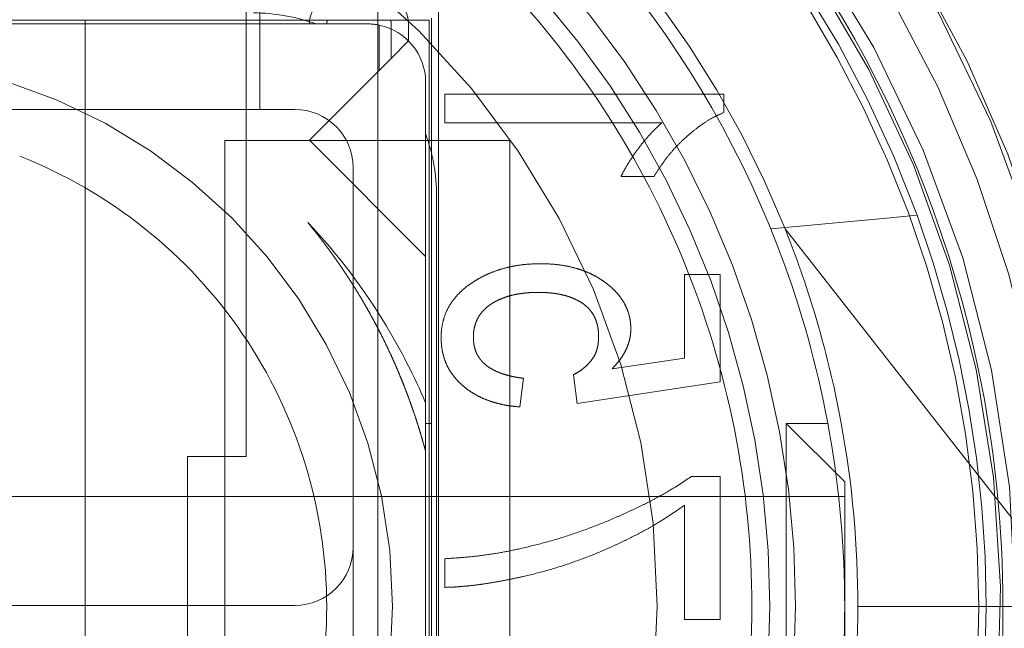
# Model space of a CAD drawing. Units: inches. Extents: x 12 to 330, y 6 to 199.
# Drawn here: x 106 to 106, y 159 to 160 of the extents above; entities that cross this region are included whole.
import ezdxf

# ---------------------------------------------------------------- set-up
doc = ezdxf.new("R2010")
doc.units = ezdxf.units.IN
doc.header["$LTSCALE"] = 20
doc.header["$MEASUREMENT"] = 0
doc.linetypes.add('DASHED', pattern=[0.2067, 0.1654, -0.0413])
doc.layers.add('Hidden (ANSI)', color=7, linetype='DASHED', lineweight=5)

msp = doc.modelspace()

# ---------------------------------------------------------------- linework, layer by layer
at = {"layer": 'Hidden (ANSI)'}
for p, q in [((105.9083013025396, 159.1214598943161), (105.9083013025396, 159.6642389370381)), ((105.8766005151381, 159.526384848748), (105.8766005151381, 159.656759848748)), ((105.8728682316735, 159.4332037463858), (105.8728682316735, 159.617096922517)), ((105.9226713812798, 159.2347785495354), (105.9226713812798, 159.5509202818188)), ((105.9246005151381, 159.5528494156771), (105.9246005151381, 159.2328494156771)), ((105.607104452146, 159.5503454786692), (105.9220965781302, 159.5503454786692)), ((105.7229257653732, 159.5493454786692), (105.8945458113807, 159.5493454786663)), ((105.8296005151381, 159.5503454786692), (105.8296005151381, 159.2353533526849)), ((105.8945458113807, 159.5493454786692), (105.8977493543247, 159.5493454786692)), ((105.8977493543247, 159.5493454786692), (105.9054715781302, 159.5493454786692)), ((105.9086461058382, 159.5368950063772), (105.9086461058382, 159.5490195962526)), ((105.9118496487822, 159.5493454786692), (105.9118496487822, 159.5400985493212)), ((105.9165201215863, 159.5493454786692), (105.9165201215863, 159.5447690221253)), ((105.9220965781302, 159.5503454786692), (105.9220965781302, 159.2353533526849)), ((105.9165201215863, 159.5447690221253), (105.9118496487822, 159.5400985493212)), ((105.9118496487822, 159.5400985493212), (105.8898753385766, 159.5181242391157)), ((105.9210965781302, 159.5337204786692), (105.9210965781302, 159.4869029995621)), ((105.9262326245755, 159.5228196666067), (105.9262326245755, 159.5305119742991)), ((106.0012326245755, 159.5305119742991), (105.9262326245755, 159.5305119742991)), ((106.0012326245755, 159.5255540416068), (106.0012326245755, 159.5305119742991)), ((105.6480805151381, 159.526384848748), (105.884161944193, 159.526384848748)), ((105.8859755151381, 159.526384848748), (105.8841564468704, 159.526384848748)), ((105.9846761341909, 159.5228196666067), (105.9262326245755, 159.5228196666067)), ((105.8671821217916, 159.5179981468487), (105.9437343734058, 159.5179981468487)), ((105.8671821217916, 159.5179981468487), (105.8671821217916, 159.1659444647746)), ((105.8898753385766, 159.5181242391157), (105.9210965781302, 159.4869029995621)), ((105.9437343734058, 159.5179981468487), (105.9437343734058, 159.2198757078779)), ((105.9016005151381, 159.125009848748), (105.9016005151381, 159.510759848748)), ((105.9736184418832, 159.5083965896837), (105.9824826245755, 159.5083965896837)), ((105.9240493340357, 159.2826131952046), (105.9240493340357, 159.5030856361495)), ((106.0450289829011, 159.4971952518396), (106.053147131604, 159.4979352792861)), ((106.0138099770917, 159.4943494156771), (106.0450289829011, 159.4971952518396)), ((106.0176593721898, 159.4943017802648), (106.0786740690779, 159.4164714629212)), ((105.9210965781302, 159.4869029995621), (105.9210965781302, 159.4476167091579)), ((105.9906557014986, 159.4820504358375), (105.9906557014986, 159.4595894983375)), ((106.000271086114, 159.4820504358375), (105.9906557014986, 159.4820504358375)), ((106.000271086114, 159.4532042819914), (106.000271086114, 159.4820504358375)), ((105.9906557014986, 159.4595894983375), (105.9712296197678, 159.4567499550683)), ((105.9464249322678, 159.4464735127606), (105.9473864707293, 159.4541658204529)), ((105.9608480091909, 159.4551273589144), (105.9618095476524, 159.4474350512221)), ((105.9618095476524, 159.4474350512221), (106.000271086114, 159.4532042819914)), ((105.9210965781302, 159.4345241654419), (105.9210965781302, 159.4476167091579)), ((105.9226713812798, 159.4420620141023), (105.9210965781302, 159.4420620141023)), ((106.0179390980997, 159.343683656741), (106.0179390980997, 159.4420620141023)), ((106.0291486697025, 159.4420620141023), (106.0179390980997, 159.4420620141023)), ((106.0336871306124, 159.4263139847748), (106.0179390996641, 159.4420620156666)), ((105.9210965781302, 159.4345241654419), (105.9210965781302, 159.3511746659122)), ((105.8571202001775, 159.4332037463858), (105.8728682316735, 159.4332037463858)), ((105.8571202001775, 159.1616591246874), (105.8571202001775, 159.4332037463858)), ((106.000271086114, 159.4278196666067), (105.9924886341909, 159.4278196666067)), ((106.000271086114, 159.3893581281452), (106.000271086114, 159.4278196666067)), ((106.0336871306124, 159.4263139847748), (106.0336871306124, 159.3594166974341)), ((106.0336871293113, 159.4223769747322), (105.5415611450594, 159.4223769747322)), ((105.9906557014986, 159.4201273589144), (105.9906557014986, 159.3893581281452)), ((105.9262326245755, 159.4057042819914), (105.9262326245755, 159.3980119742991)), ((105.6432255151381, 159.3931801243385), (105.8859755151381, 159.3931801243385)), ((106.0372383104137, 159.3928494156771), (106.0795611450594, 159.3928494156771)), ((105.9906557014986, 159.3893581281452), (106.000271086114, 159.3893581281452))]:
    msp.add_line(p, q, dxfattribs=at)
for centre, radius in [((105.7646005151381, 159.3928494156771), 0.5625), ((105.7646005151381, 159.3928494156771), 0.546875), ((105.7646005151381, 159.3928494156771), 0.4837036903124268), ((105.7646005151381, 159.3928494156771), 0.4375), ((105.7646005151381, 159.3928494156771), 0.4104330708661418), ((105.7646005151382, 159.3928494156771), 0.40625), ((105.7646005151381, 159.3928494156771), 0.3944999999999999), ((105.7646005151381, 159.3928494156771), 0.3694881889763779), ((105.7646005151381, 159.3928494156771), 0.3346456692913386), ((105.7646005151381, 159.3928494156771), 0.31496062992126), ((105.7646005151382, 159.3928494156771), 0.21875), ((105.7646005151381, 159.3928494156771), 0.1476377963487437)]:
    msp.add_circle(centre, radius, dxfattribs=at)
for centre, radius, start, end in [((105.7646005151381, 159.3928494156771), 0.4746796159464022, 0, 180), ((105.7646005151381, 159.3928494156771), 0.40255905511811, 203.2118519457651, 66.78814805422941), ((105.7646005151381, 159.3928494156771), 0.3996062992126002, 112.7638997794182, 67.23610022058179), ((105.7646005151381, 159.3928494156771), 0.3356299212598429, 201.7279876724408, 68.27201232756443), ((105.7646005151381, 159.3928494156771), 0.3110236220472439, 282.7982661029869, 257.201733897013), ((105.7646005151381, 159.3928494156771), 0.3255905511811017, 116.1903223001951, 63.80967769980263), ((105.7646005151381, 159.3928494156771), 0.3070866141732279, 20.01113043060116, 69.98886956940127), ((105.7646005151381, 159.3928494156771), 0.272637795275592, 21.84605778922985, 68.15394221047868), ((105.7646005151381, 159.3928494156771), 0.3051181102362207, 313.6908952792834, 46.30910472071469), ((105.7646005151381, 159.3928494156771), 0.2559055118110241, 304.1622595166245, 55.83774048337542), ((105.7646005151381, 159.3928494156771), 0.2490157480314958, 305.2450825310733, 54.75491746892669), ((105.8977493543247, 159.5493454786692), 0.007874015748031, 90, 180), ((105.9086461058382, 159.5493454786692), 0.0078740157480312, 0, 90), ((105.8748367356105, 159.5030856361495), 0.0492125984252098, 70.05155641121347, 90), ((105.8977493543247, 159.5493454786692), 0.0032035429439649, 161.8108877759668, 180), ((105.9054715781302, 159.5337204786692), 0.0156250000000484, 78.27761974161463, 90), ((105.9054715781302, 159.5337204786692), 0.0156250000000006, 0, 78.27761974154356), ((105.9086461058382, 159.5493454786692), 0.0032035429439643, 0, 18.18911222403317), ((105.8859755151381, 159.510759848748), 0.0156250000000005, 0, 90), ((105.8748367356105, 159.5030856361495), 0.0492125984252002, 0, 19.94844358879761), ((105.7646005151381, 159.3928494156771), 0.3070866141732291, 159.9888695693988, 290.0111304305987), ((105.7646005151381, 159.3928494156771), 0.3070866141732287, 339.988869569398, 20.01113043059712), ((105.8859755151381, 159.4088051243385), 0.0156250000000005, 270, 0)]:
    msp.add_arc(centre, radius, start, end, dxfattribs=at)
for points, knots in [([(105.4529867513026, 159.3928494156771), (105.4529867513026, 159.4264078318755), (105.458552485538, 159.4603947895299), (105.4800184326742, 159.524216614191), (105.4962706890283, 159.554848178385), (105.5372012217602, 159.6085581417138), (105.5623979556188, 159.6323408819487), (105.6183817762964, 159.6700930164112), (105.6498969979162, 159.6845432177481), (105.715047367203, 159.7023458979576), (105.7495277954998, 159.7059256512772), (105.8169259207438, 159.7018846111732), (105.8507167301978, 159.6942228200414), (105.9132679500352, 159.6687880076227), (105.9428331491795, 159.6506776518582), (105.9939295879418, 159.6065117903749), (106.0161214049361, 159.5798818814907), (106.050335935507, 159.5216747423728), (106.062811005904, 159.4893497711519), (106.0740154566916, 159.4354870751058), (106.0762142789736, 159.414112942103), (106.0762142789736, 159.3928494156771)], [0, 0, 0, 0, 0.2557151314319801, 0.2557151314319801, 0.5130932638201396, 0.5130932638201396, 0.7702806290229055, 0.7702806290229055, 1.027621700839558, 1.027621700839558, 1.284927217818176, 1.284927217818176, 1.542117718345886, 1.542117718345886, 1.79946541352751, 1.79946541352751, 2.056762238732151, 2.056762238732151, 2.313953974243112, 2.313953974243112, 2.475982045608618, 2.475982045608618, 2.475982045608618, 2.475982045608618]), ([(105.4955139009649, 159.3928494156771), (105.4955139009649, 159.4084350436861), (105.49686799194, 159.4239912498346), (105.5022537946918, 159.4546937050338), (105.5062753383049, 159.4697819891158), (105.5222096246426, 159.5138021110294), (105.5378704976443, 159.5410937996616), (105.5634506221958, 159.5717980362786), (105.5693644991082, 159.5782322257998), (105.5817970154101, 159.5905025676184), (105.5883082850538, 159.5963314483368), (105.6018746101435, 159.607335237998), (105.6089216243383, 159.612503623665), (105.6234932825351, 159.6221366522722), (105.6310092895184, 159.6265955865864), (105.6464482779936, 159.6347666264414), (105.6543621076581, 159.638473888221), (105.670522215998, 159.6451055584464), (105.6787589167129, 159.648026036733), (105.6954870992889, 159.6530555332349), (105.7039686647352, 159.6551615704972), (105.7211065024185, 159.6585412649495), (105.7297526175754, 159.6598129187412), (105.7471378054707, 159.6615108038206), (105.7558665721676, 159.6619360298503), (105.7733344581086, 159.6619360298503), (105.7820632248055, 159.6615108038206), (105.7994484127008, 159.6598129187412), (105.8080945278577, 159.6585412649495), (105.825232365541, 159.6551615704972), (105.8337139309873, 159.6530555332349), (105.8504421135633, 159.648026036733), (105.8586788142782, 159.6451055584464), (105.8748389226181, 159.638473888221), (105.8827527522826, 159.6347666264414), (105.8981917407578, 159.6265955865864), (105.9057077477411, 159.6221366522722), (105.9202794059379, 159.612503623665), (105.9273264201326, 159.607335237998), (105.9408927452224, 159.5963314483368), (105.9474040148661, 159.5905025676184), (105.959836531168, 159.5782322257998), (105.9657504080804, 159.5717980362786), (105.9913305326319, 159.5410937996616), (106.0069914056336, 159.5138021110294), (106.0229256919713, 159.4697819891158), (106.0269472355845, 159.4546937050338), (106.0323330383362, 159.4239912498346), (106.0336871293113, 159.4084350436861), (106.0336871293113, 159.3928494156771)], [0, 0, 0, 0, 0.1187624854287117, 0.1187624854287117, 0.2375249811956515, 0.2375249811956515, 0.475495042299728, 0.475495042299728, 0.5420479246745744, 0.5420479246745744, 0.6086006940449453, 0.6086006940449453, 0.6751535199283129, 0.6751535199283129, 0.7417062720205623, 0.7417062720205623, 0.80825903671873, 0.80825903671873, 0.8748117742556367, 0.8748117742556367, 0.9413644730354759, 0.9413644730354759, 1.007917199121171, 1.007917199121171, 1.074469827223075, 1.074469827223075, 1.141022455324969, 1.141022455324969, 1.207575181410589, 1.207575181410589, 1.274127880190359, 1.274127880190359, 1.340680617727309, 1.340680617727309, 1.407233382425555, 1.407233382425555, 1.473786134517844, 1.473786134517844, 1.540338960401213, 1.540338960401213, 1.606891729771519, 1.606891729771519, 1.673444612146288, 1.673444612146288, 1.911414673250189, 1.911414673250189, 2.030177169017069, 2.030177169017069, 2.148939654445696, 2.148939654445696, 2.148939654445696, 2.148939654445696]), ([(105.5204515121381, 159.3928494156771), (105.5204515121381, 159.4088289305564), (105.5220253180672, 159.4248080503107), (105.5282602154741, 159.4561529962739), (105.5329211527819, 159.4715180474172), (105.5451513439849, 159.5010443408901), (105.5527202954646, 159.5152048531238), (105.5704757810747, 159.5417778152068), (105.5806618761657, 159.5541896079871), (105.6032603228281, 159.5767880546495), (105.6156721156084, 159.5869741497405), (105.6422450776914, 159.6047296353505), (105.6564055899251, 159.6122985868303), (105.685931883398, 159.6245287780333), (105.7012969345413, 159.6291897153411), (105.7326418805045, 159.635424612748), (105.7486210002588, 159.6369984186771), (105.7805800300174, 159.6369984186771), (105.7965591497717, 159.635424612748), (105.8279040957349, 159.6291897153411), (105.8432691468782, 159.6245287780333), (105.8727954403511, 159.6122985868303), (105.8869559525848, 159.6047296353505), (105.9135289146678, 159.5869741497405), (105.9259407074481, 159.5767880546495), (105.9485391541105, 159.5541896079871), (105.9587252492015, 159.5417778152068), (105.9764807348116, 159.5152048531238), (105.9840496862913, 159.5010443408901), (105.9962798774943, 159.4715180474172), (106.0009408148021, 159.4561529962739), (106.007175712209, 159.4248080503107), (106.0087495181381, 159.4088289305564), (106.0087495181381, 159.3928494156771)], [0, 0, 0, 0, 0.0624999999999999, 0.0624999999999999, 0.125, 0.125, 0.1874999999999996, 0.1874999999999996, 0.2499999999999997, 0.2499999999999997, 0.3125000000000001, 0.3125000000000001, 0.3749999999999998, 0.3749999999999998, 0.4374999999999998, 0.4374999999999998, 0.5, 0.5, 0.5625, 0.5625, 0.6249999999999999, 0.6249999999999999, 0.6874999999999999, 0.6874999999999999, 0.7499999999999999, 0.7499999999999999, 0.8125, 0.8125, 0.875, 0.875, 0.9375, 0.9375, 1, 1, 1, 1]), ([(105.9824826245755, 159.5083965896837), (105.9831032460809, 159.5093935927163), (105.9843344612796, 159.5113714895122), (105.9864449710602, 159.5141419206492), (105.9887210591654, 159.516737249346), (105.9911892664682, 159.5190806553118), (105.9937113023995, 159.5211835485855), (105.9962332035541, 159.5229790491412), (105.9987189425026, 159.5244485911297), (106.0004136563515, 159.5251938811777), (106.0012326245755, 159.5255540416068)], [0, 0, 0, 0, 0.13634120364384, 0.270479447919326, 0.403999519924428, 0.5368858136517881, 0.665360051711568, 0.785115917516651, 0.896157551621555, 1, 1, 1, 1]), ([(105.9736184418832, 159.5083965896837), (105.9739061729805, 159.5089816766847), (105.9745071032492, 159.5102036387599), (105.9756142073694, 159.5120443451961), (105.9768983763261, 159.5139981710449), (105.9783435893149, 159.5160152600495), (105.9798741263827, 159.5179914557789), (105.9814755877251, 159.5197869461433), (105.9830396621573, 159.5214147387107), (105.9841428718626, 159.5223618554706), (105.9846761341909, 159.5228196666067)], [-1, -1, -1, -1, -0.8931053538924237, -0.7767490931398581, -0.64803521814252, -0.5096816579675951, -0.3698535782381539, -0.23834234767953, -0.115208373031204, 0, 0, 0, 0]), ([(105.8945217749806, 159.3928494156771), (105.8945217749806, 159.4058331331611), (105.8925754778094, 159.418743809772), (105.8849201771805, 159.4435573346861), (105.8792542026997, 159.4553205774458), (105.8646238924147, 159.4767746092831), (105.8557418630614, 159.4863447033784), (105.8354371037534, 159.5025320871871), (105.8241286272141, 159.5090583419755), (105.8120414600509, 159.5137993660899)], [1.000000057e-06, 1.000000057e-06, 1.000000057e-06, 1.000000057e-06, 0.0989369384791028, 0.0989369384791028, 0.1978738769992928, 0.1978738769992928, 0.2968108153428612, 0.2968108153428612, 0.3957467538140025, 0.3957467538140025, 0.3957467538140025, 0.3957467538140025]), ([(105.8894752931545, 159.4959711510937), (105.8975518908507, 159.4874693257235), (105.904531307684, 159.4782184610707), (105.9145437197861, 159.461568298074), (105.9180608375201, 159.4546978903019), (105.9210965781302, 159.4476167091579)], [-0.1803994263717947, -0.1803994263717947, -0.1803994263717947, -0.1803994263717947, -0.0911374182729869, -0.0911374182729869, -0.0323531075033609, -0.0323531075033609, -0.0323531075033609, -0.0323531075033609]), ([(106.0176593721898, 159.4943017802647), (106.0206635949943, 159.4868081630157), (106.0232871123055, 159.4793025119664), (106.0285284318366, 159.4619770480944), (106.0308710461264, 159.4522433285215), (106.0358149961916, 159.425603023019), (106.0372383104137, 159.4089470172222), (106.0372383104137, 159.3928494156771)], [0, 0, 0, 0, 0.0638870974088048, 0.0638870974088048, 0.1474294859855171, 0.1474294859855171, 0.2945959830685804, 0.2945959830685804, 0.2945959830685804, 0.2945959830685804]), ([(105.9519537784216, 159.4849350512221), (105.951122030897, 159.4849196251562), (105.9494809114071, 159.4848891880142), (105.947061470027, 159.4846781508403), (105.9447266642285, 159.4843206971667), (105.9424840744167, 159.4838071216355), (105.9403260247924, 159.4831586229503), (105.9382489276572, 159.4823800876769), (105.9362542799275, 159.4814534810731), (105.9350008356789, 159.4807090142704), (105.9343756534216, 159.4803376954529)], [0, 0, 0, 0, 0.135559133004752, 0.267471472570032, 0.395498056894232, 0.520245688416282, 0.642132504890163, 0.7625067123018922, 0.8815451187079849, 1, 1, 1, 1]), ([(105.9762326245755, 159.4674019983375), (105.9762123853633, 159.468004210174), (105.9761722973064, 159.4691970185806), (105.9758527002415, 159.4709525155865), (105.9753008953643, 159.4726273000102), (105.9745651946393, 159.4742401895282), (105.9735896045701, 159.4757631103349), (105.9724037802741, 159.477213105082), (105.9710152476187, 159.4785978988741), (105.9694297997829, 159.4798951332545), (105.9676782700804, 159.4810745310677), (105.9657956355406, 159.4821160319731), (105.963784185572, 159.482993079379), (105.9616476556929, 159.4836895441448), (105.9593936611029, 159.4842501645179), (105.9570235751763, 159.4846510643976), (105.9545281670112, 159.4848981854819), (105.952825763592, 159.4849225642266), (105.9519537784216, 159.4849350512221)], [0, 0, 0, 0, 0.054284138526876, 0.1075212622245, 0.160219339901924, 0.212956103590782, 0.266953959188646, 0.322813809807126, 0.381570439937486, 0.4434989631173691, 0.5072530021377472, 0.5717322650888961, 0.6372578716426281, 0.704806442640253, 0.774138461394322, 0.846525608881058, 0.9213891422083887, 1, 1, 1, 1]), ([(105.9343756534216, 159.4803376954529), (105.9336523659964, 159.4798685626173), (105.9322461471244, 159.4789564723143), (105.9303922657702, 159.4773475599465), (105.9288089372407, 159.4756296994833), (105.9275178289051, 159.4737740239354), (105.9264911986278, 159.4717944521999), (105.9257975548593, 159.4696666434732), (105.925335962948, 159.4674268989647), (105.9252929658626, 159.4658869486073), (105.925271086114, 159.4651033204529)], [0, 0, 0, 0, 0.138769462641747, 0.2697962530368239, 0.39431769806321, 0.5143037503826561, 0.6330377685327341, 0.7522069870004131, 0.8739065967275653, 1, 1, 1, 1]), ([(105.9339249322678, 159.4651634166068), (105.9339384949382, 159.4656351363369), (105.933964919527, 159.466554203126), (105.9341954943318, 159.4678867109178), (105.9345711257446, 159.4691350973461), (105.935106309168, 159.4702959834229), (105.9357630178389, 159.471395796616), (105.9366080785656, 159.4723832063863), (105.9375717683417, 159.4733168491473), (105.9387057470726, 159.4741296464007), (105.9399474815632, 159.474864322963), (105.941297876801, 159.4754970647472), (105.9427413806606, 159.4760336573206), (105.9442806018932, 159.4764894614166), (105.945919069697, 159.4768312559599), (105.9476565586982, 159.4770651405179), (105.9494869333869, 159.4772226073719), (105.9507414935878, 159.4772359317042), (105.9513828649601, 159.4772427435298)], [0, 0, 0, 0, 0.059314264626838, 0.115563897926771, 0.169581077678428, 0.22287678741376, 0.276045700095127, 0.3301803565216339, 0.385890956818477, 0.444494764690032, 0.505227891226613, 0.567238728417547, 0.631842884580982, 0.6988365679876589, 0.7690311630287832, 0.8421920288514119, 0.9193235087873166, 1, 1, 1, 1]), ([(105.9513828649601, 159.4772427435298), (105.9519941417456, 159.4772347504342), (105.9531832092581, 159.4772192021089), (105.9549134794512, 159.4770800400884), (105.9565473037424, 159.4768645623001), (105.9580783943032, 159.476522249322), (105.9595243024805, 159.4761365411165), (105.9608519112128, 159.4756089984246), (105.9620981957448, 159.4750312452578), (105.9632346415761, 159.4743393459416), (105.9642702237449, 159.4735669894042), (105.9651442379677, 159.4726623667625), (105.9659078256633, 159.471682183281), (105.966527852058, 159.4705952724244), (105.9669871336691, 159.4694066186119), (105.9673439035959, 159.4681360448519), (105.9675302311075, 159.4667563849459), (105.9675622476264, 159.4658049187796), (105.9675787784216, 159.4653136569914)], [0, 0, 0, 0, 0.080353420058116, 0.156305038224329, 0.228098671944334, 0.296803511155817, 0.3624657467797829, 0.424582432388585, 0.484369685636032, 0.542863078064205, 0.5992276225817191, 0.653702968628287, 0.7076986984777911, 0.7622535706193219, 0.8175190282013199, 0.8748634349368929, 0.93538938649984, 1, 1, 1, 1]), ([(105.9712296197678, 159.4567499550683), (105.9716266407373, 159.4571699240187), (105.9724009670599, 159.4579890067322), (105.9734265095904, 159.4592820382741), (105.9742869048576, 159.4605968535049), (105.9750022596467, 159.4619193982494), (105.9755490179125, 159.4632708060449), (105.9759350086479, 159.4646362789483), (105.9761935854808, 159.4660150732024), (105.9762196237786, 159.4669401246136), (105.9762326245755, 159.4674019983375)], [0, 0, 0, 0, 0.14349674019548, 0.279867593078688, 0.409240343549889, 0.5333330695054482, 0.652749508557865, 0.7704696051898848, 0.8853965769524339, 1, 1, 1, 1]), ([(105.925271086114, 159.4651033204529), (105.9252880166033, 159.4644613582542), (105.9253213714859, 159.4631966237639), (105.9255957907127, 159.461347710026), (105.9260498571452, 159.4595852998418), (105.926678801508, 159.4579149323874), (105.9274954800372, 159.4563324322944), (105.9285192979362, 159.4548610523301), (105.9296860377801, 159.4534524299796), (105.9310493476947, 159.4521678149662), (105.9325466094652, 159.4509771596078), (105.9341887026545, 159.4499320838057), (105.9359408359216, 159.4490086755548), (105.9378116602189, 159.4482260678106), (105.9398001957509, 159.4475888275837), (105.9418990776546, 159.4470517865695), (105.9441214501009, 159.4466817272443), (105.9456475815599, 159.4465437784126), (105.9464249322678, 159.4464735127606)], [0, 0, 0, 0, 0.061508496038786, 0.121178344377102, 0.178691243020174, 0.235658716308752, 0.2919077970193771, 0.3488914462075599, 0.407154618350639, 0.4669074286069139, 0.5280797434197203, 0.5902607073794801, 0.653171070149565, 0.7177138616352322, 0.784352051632842, 0.8531558118405822, 0.925203406987388, 1, 1, 1, 1]), ([(105.9473864707293, 159.4541658204529), (105.9468451296928, 159.4542424414982), (105.9457942162483, 159.4543911870785), (105.9442701103375, 159.4546658198724), (105.9428566206747, 159.4550396362169), (105.9415325409686, 159.4554266809665), (105.9403222973859, 159.4559186524459), (105.9392159798819, 159.4564521718491), (105.9382054738294, 159.4570427801647), (105.9373050914991, 159.4577031559848), (105.936507219846, 159.458421097343), (105.9358166083904, 159.459202601629), (105.9352316262208, 159.4600440281621), (105.9347421347057, 159.4609480013492), (105.9343896413186, 159.461923664089), (105.9341086327585, 159.4629462802958), (105.9339662663826, 159.4640377154285), (105.9339389194602, 159.4647824867358), (105.9339249322678, 159.4651634166068)], [0, 0, 0, 0, 0.085044226971762, 0.165097628798258, 0.240667323803522, 0.3123683404214431, 0.37948428268714, 0.4435853387995731, 0.5033004926473071, 0.5612573396727671, 0.616955981655598, 0.6699356852719581, 0.7230926077066241, 0.77606085749005, 0.8293033191997558, 0.8840958746311549, 0.940718253927986, 1, 1, 1, 1]), ([(105.9675787784216, 159.4653136569914), (105.9675567075809, 159.4647058513448), (105.9675143612083, 159.4635396808022), (105.9671640212581, 159.4618743130289), (105.9665835616657, 159.4603758567948), (105.9657295552847, 159.4590705686861), (105.9647083549064, 159.4579140833883), (105.9635643199465, 159.4568563480199), (105.9622742420499, 159.4559116836872), (105.9613301002225, 159.4553924740648), (105.9608480091909, 159.4551273589144)], [0, 0, 0, 0, 0.1409068890934, 0.2703519854405759, 0.392912259146158, 0.5115313006168801, 0.6301332668194353, 0.750194830388828, 0.8724462486251529, 1, 1, 1, 1]), ([(105.9924886341909, 159.4278196666067), (105.9918258190463, 159.4273541096449), (105.9904660914176, 159.4263990459762), (105.9883115230283, 159.4250236261912), (105.9860168495369, 159.4236372459554), (105.9835566403782, 159.4222781154516), (105.9809648503555, 159.4208905500579), (105.9782132467697, 159.4195249209967), (105.9753050626649, 159.4181796731263), (105.9712552463081, 159.4163538348634), (105.9660409097509, 159.4142158414254), (105.9596552480018, 159.4119696476161), (105.9531852209868, 159.4100118664128), (105.9488093581921, 159.4089632489699), (105.9466202447678, 159.4084386569914)], [0, 0, 0, 0, 0.048515073169835, 0.099525917487827, 0.153084294146696, 0.209088072100886, 0.2678697472365001, 0.3291821267730651, 0.3930672579981909, 0.4598054843717312, 0.5952912777048012, 0.730497793995796, 0.8651760978934508, 1, 1, 1, 1]), ([(105.9262326245755, 159.3980119742991), (105.9269790939855, 159.3980310654407), (105.928513596321, 159.3980703107213), (105.9308727541273, 159.3982469960699), (105.9333471712379, 159.3984877949968), (105.9359348775688, 159.3987952557271), (105.9386313247308, 159.399231250224), (105.9414469193117, 159.3997226346104), (105.9443786271137, 159.4002920685838), (105.9484254705026, 159.4011777122892), (105.9535230142818, 159.4024419685606), (105.9595559382696, 159.4043191655797), (105.9654804370687, 159.4064782911337), (105.9703040265696, 159.4085336202248), (105.9740584463782, 159.4102919069857), (105.9767666146136, 159.4116328356793), (105.9793675466039, 159.4129787684531), (105.9818492724014, 159.4143590599192), (105.9842031858305, 159.4157795636581), (105.9864662842227, 159.4171879457774), (105.9886168669746, 159.4186230804258), (105.9899833647493, 159.4196313001627), (105.9906557014986, 159.4201273589144)], [0, 0, 0, 0, 0.032446692308254, 0.066700020736544, 0.102779149480962, 0.140491298685511, 0.17992269377627, 0.221464678556982, 0.264702901545416, 0.3096971533335388, 0.4014914171020691, 0.492842643168751, 0.584140705507444, 0.675418012625732, 0.7205950704019911, 0.7642974839778551, 0.8067396195343027, 0.8478552510338669, 0.8876810894190308, 0.9262077666645108, 0.9636931495953907, 1, 1, 1, 1]), ([(105.9466202447678, 159.4084386569914), (105.945035710853, 159.4080971973531), (105.9418056689967, 159.4074011384593), (105.9368084781701, 159.4066404952421), (105.931596536881, 159.4060443879452), (105.9280418404686, 159.4058189977179), (105.9262326245755, 159.4057042819914)], [0, 0, 0, 0, 0.236069585921483, 0.481223302584376, 0.735960842478047, 1, 1, 1, 1]), ([(105.2899208991917, 159.3928494156771), (105.2899213037169, 159.3882771450481), (105.289876355866, 159.3778492097808), (105.2910712151272, 159.359596937676), (105.291241884608, 159.3572138487831), (105.2914411541595, 159.3547170842079), (105.2914861588658, 159.3541594434649), (105.2914979226016, 159.3540155517209), (105.2915452970723, 159.3534379589339), (105.2916412138598, 159.3522859489045), (105.292005508736, 159.348096858995), (105.2923733413859, 159.3443946155819), (105.2933153248425, 159.3357133075356), (105.2940220578798, 159.3301979691917), (105.2951585198492, 159.322333305027), (105.2955501097343, 159.3197797813766), (105.2960515278607, 159.3166727476485), (105.2961572185328, 159.3160252916149), (105.2963981280417, 159.3145721224079), (105.296764567237, 159.3123932130896), (105.298163955265, 159.3044134277913), (105.299604896977, 159.29718959228), (105.3033847782568, 159.2799230066765), (105.3063336746606, 159.2685061488382), (105.3113881269722, 159.2515696590494), (105.3134018376865, 159.2452538642539), (105.3155470444973, 159.2389828108587), (105.3159070096569, 159.237938474997), (105.3159533935055, 159.2378046486726), (105.3160668507135, 159.2374770077741), (105.3163550998125, 159.236646043281), (105.3171649412342, 159.234331513506), (105.3180510273173, 159.2318555217887), (105.3213377590137, 159.2228573916514), (105.3250162683251, 159.2132636473733), (105.3353960094226, 159.1897041566802), (105.3421009624767, 159.1757324658395), (105.3554062004095, 159.1520988431567), (105.3603852115619, 159.143778613854), (105.3688091305766, 159.1307508283481), (105.3717764261611, 159.126317304484), (105.3764843288266, 159.1195481537041), (105.3789025234314, 159.116133895216), (105.3818401279383, 159.1121028439987), (105.3833385184556, 159.11007593341), (105.3839870790122, 159.1092048776983), (105.3844208792954, 159.1086236517901), (105.3846848913284, 159.1082709075675), (105.406863997111, 159.0786961794537), (105.4322871799895, 159.0519144721001), (105.4886099125437, 159.0049068452217), (105.5195067556781, 158.9846831849933), (105.5851237862671, 158.9518746696988), (105.6198408203305, 158.9392913913284), (105.6733906261068, 158.9266511838911), (105.6914849729059, 158.9234735602359), (105.718811095255, 158.9202927476055), (105.7279505285599, 158.9194965276003), (105.7416827487304, 158.9187002776779), (105.7485546244333, 158.9184016518928), (105.7565768526081, 158.9182275964605), (105.7600154887999, 158.9181903693517), (105.7623079724043, 158.9181738559392), (105.7633703305826, 158.9181697480757), (105.7842834680258, 158.9181706262113), (105.8039601751872, 158.919387074726), (105.8332413905827, 158.9230349737023), (105.8429597433602, 158.9245582660501), (105.8574450322594, 158.9272985319962), (105.8634613580397, 158.9285351448866), (105.8697493470846, 158.929957094363), (105.8712446940313, 158.9303029888551), (105.8716931896397, 158.9304071970885), (105.871629114692, 158.9303923145611), (105.8716983213116, 158.9304084056139), (105.8718778602656, 158.9304501605194), (105.8727688539879, 158.9306577687234), (105.8741388669311, 158.9309791996814), (105.8812790129489, 158.932696300952), (105.8923376938043, 158.9353673842502), (105.9086491004094, 158.9405465339306), (105.9089012559473, 158.9406268271636), (105.9094079838868, 158.940788654232), (105.9097114356027, 158.9408859115727), (105.910177625454, 158.9410356018799), (105.9111078124087, 158.9413353442381), (105.9132629115965, 158.9420371893932), (105.9175118623522, 158.943449983223), (105.9257656197712, 158.9463066123124), (105.9324248336473, 158.9487902340223), (105.9388119630378, 158.9512747855528), (105.9419375187632, 158.9525173235453), (105.9449620702867, 158.9537563147857), (105.9462083451308, 158.9542718063932), (105.9464057425875, 158.954353534528), (105.9471576986189, 158.9546662260051), (105.9482813599581, 158.9551351873387), (105.9553168646853, 158.9581033187066), (105.9615231605053, 158.9608969451774), (105.9770210835245, 158.9681913636167), (105.9859503815306, 158.9728425970243), (106.0012028028614, 158.9812422638482), (106.0075271192658, 158.9849911755527), (106.0132765813674, 158.9885131550775), (106.0138964196002, 158.9888949130964), (106.014647662457, 158.9893598279979), (106.0148213003237, 158.9894673679057), (106.0152930985839, 158.9897602487565), (106.0160004090748, 158.9902001927701), (106.0185896129291, 158.9918201633496), (106.0246757331153, 158.9957029761866), (106.0302170940809, 158.9994052161184), (106.0485107423029, 159.0120035525095), (106.0625768743097, 159.0229071325421), (106.0793370272816, 159.037480937928), (106.0830618391693, 159.0408131075711), (106.0867329877006, 159.0442034785037), (106.0873438483507, 159.0447696144721), (106.0873874924371, 159.0448102154376), (106.0875178888915, 159.0449312799475), (106.0878495578184, 159.0452393786887), (106.0887855890233, 159.0461112491688), (106.089811768391, 159.0470741098817), (106.0935865260024, 159.0506413390909), (106.0977456530141, 159.0546348908801), (106.1080908269277, 159.0651475467236), (106.1142778586227, 159.0716678205362), (106.1247641057003, 159.0836083381631), (106.1284590546499, 159.0879492566915), (106.1342474161938, 159.095039685033), (106.1372029279205, 159.0987296994277), (106.1407449956102, 159.103296696337), (106.1425377210059, 159.1056467726996), (106.1435036744362, 159.1069237202989), (106.1439559336384, 159.1075245429391), (106.1442147238625, 159.1078690771536), (106.1443108572823, 159.1079971825144), (106.1614197216903, 159.130807006683), (106.1764418012994, 159.1551120920917), (106.1955318096023, 159.1932921086974), (106.2013223851926, 159.2063051437816), (106.2091140069787, 159.226175354941), (106.2127863680166, 159.2361980747731), (106.2166732610719, 159.2480268327258), (106.2185166044168, 159.2539728586198), (106.2194772026086, 159.2571664045216), (106.2199181446248, 159.2586589101117), (106.2201683123954, 159.2595122977666), (106.2202438280289, 159.2597706909027), (106.2234365251852, 159.2707187910182), (106.2261987770596, 159.2816066935615), (106.2297607768649, 159.2980602909324), (106.2313964767213, 159.306317515931), (106.2330489364147, 159.3159952217522), (106.2338110397148, 159.3208440175392), (106.2342151476437, 159.3235307684385), (106.2344053064688, 159.3248315707016), (106.2345053855159, 159.3255255162967), (106.2345264273564, 159.3256718211496), (106.234780329598, 159.3274392628424), (106.2353023912715, 159.3310814880505), (106.2362941144608, 159.3394222392551), (106.236657284073, 159.3426822876009), (106.2372062831124, 159.3482957929043), (106.2373898526039, 159.3502875304829), (106.2376592392792, 159.3534563677134), (106.2377924277757, 159.3550860925927), (106.2379219627051, 159.3567838310136), (106.2380073441789, 159.3579307753328), (106.2380554795612, 159.3585956687268), (106.2392336294778, 159.3752517970223), (106.2392795720107, 159.3865229868455), (106.2392801310845, 159.3928494156771)], [0, 0, 0, 0, 0.0312500000000421, 0.0312500000000421, 0.0351562500000474, 0.0356445312500482, 0.0356445312500482, 0.036132812500049, 0.036132812500049, 0.03710937500005, 0.0390625000000527, 0.0468750000000633, 0.0468750000000633, 0.0625000000000845, 0.0625000000000845, 0.0703125000000946, 0.0703125000000946, 0.0722656250000965, 0.0722656250000965, 0.0742187500000984, 0.0781250000001023, 0.0937500000001155, 0.0937500000001155, 0.1250000000001421, 0.1250000000001421, 0.1406250000001553, 0.1425781250001568, 0.1425781250001568, 0.1435546875001575, 0.1435546875001575, 0.1445312500001583, 0.1484375000001612, 0.1562500000001667, 0.1562500000001667, 0.1875000000001893, 0.1875000000001893, 0.218750000000212, 0.218750000000212, 0.234375000000223, 0.234375000000223, 0.2421875000002287, 0.2421875000002287, 0.2460937500002316, 0.2480468750002332, 0.249023437500234, 0.2495117187502342, 0.2495117187502342, 0.2500000000002344, 0.2500000000002344, 0.3125000000002553, 0.3125000000002553, 0.375000000000276, 0.375000000000276, 0.4375000000002969, 0.4375000000002969, 0.4687500000003073, 0.4687500000003073, 0.4843750000003125, 0.4843750000003125, 0.4921875000003152, 0.4960937500003165, 0.4980468750003173, 0.4980468750003173, 0.5000000000003179, 0.5000000000003179, 0.5312500000003253, 0.5312500000003253, 0.5468750000003288, 0.5468750000003288, 0.5546875000003308, 0.5566406250003313, 0.5571289062503313, 0.5571289062503313, 0.5573730468753313, 0.5573730468753313, 0.5576171875003313, 0.5585937500003304, 0.5625000000003249, 0.5625000000003249, 0.5781250000003036, 0.5781250000003036, 0.5783691406253031, 0.5783691406253031, 0.5786132812503029, 0.5786132812503029, 0.5791015625003022, 0.5800781250003015, 0.5820312500002995, 0.585937500000296, 0.5937500000002885, 0.5937500000002885, 0.597656250000285, 0.5996093750002829, 0.5996093750002829, 0.6000976562502826, 0.6000976562502826, 0.6005859375002823, 0.6015625000002811, 0.6093750000002736, 0.6093750000002736, 0.6250000000002587, 0.6250000000002587, 0.6406250000002436, 0.6406250000002436, 0.6425781250002423, 0.6425781250002423, 0.6430664062502418, 0.6430664062502418, 0.6435546875002418, 0.6445312500002407, 0.6484375000002376, 0.6562500000002308, 0.6562500000002308, 0.687500000000205, 0.687500000000205, 0.6953125000001988, 0.6962890625001976, 0.6962890625001976, 0.6967773437501976, 0.6967773437501976, 0.6972656250001971, 0.6992187500001947, 0.7031250000001894, 0.7031250000001894, 0.7187500000001691, 0.7187500000001691, 0.7343750000001494, 0.7343750000001494, 0.7421875000001391, 0.7421875000001391, 0.7460937500001336, 0.7480468750001313, 0.7490234375001301, 0.7495117187501295, 0.7498779296876288, 0.7498779296876288, 0.7500000000001281, 0.7500000000001281, 0.8125000000001069, 0.8125000000001069, 0.8437500000000961, 0.8437500000000961, 0.8593750000000913, 0.8671875000000892, 0.8710937500000877, 0.873046875000087, 0.8745117187500866, 0.8745117187500866, 0.8750000000000863, 0.8750000000000863, 0.9062500000000575, 0.9062500000000575, 0.9218750000000433, 0.929687500000036, 0.933593750000033, 0.9355468750000316, 0.9372558593750305, 0.9372558593750305, 0.9375000000000305, 0.9375000000000305, 0.9531250000000193, 0.9531250000000193, 0.9609375000000142, 0.9609375000000142, 0.964843750000012, 0.964843750000012, 0.966796875000011, 0.9677734375000099, 0.9677734375000099, 0.9687500000000094, 0.9687500000000094, 1, 1, 1, 1]), ([(106.0762142789736, 159.3928494156771), (106.0762142789736, 159.3592909994786), (106.0706485447381, 159.3253040418242), (106.0491825976019, 159.261482217163), (106.0329303412477, 159.230850652969), (105.9919998085158, 159.1771406896402), (105.9668030746571, 159.1533579494052), (105.9108192539795, 159.1156058149428), (105.8793040323598, 159.1011556136059), (105.8141536630729, 159.0833529333965), (105.7796732347761, 159.0797731800769), (105.7122751095321, 159.0838142201811), (105.6784843000782, 159.0914760113128), (105.6159330802407, 159.1169108237316), (105.5863678810965, 159.1350211794961), (105.5352714423342, 159.1791870409795), (105.51307962534, 159.2058169498637), (105.4788650947691, 159.2640240889816), (105.4663900243721, 159.2963490602026), (105.4551855735845, 159.3502117562485), (105.4529867513026, 159.3715858892513), (105.4529867513026, 159.3928494156771)], [0, 0, 0, 0, 0.2557151314326829, 0.2557151314326829, 0.5130932638208355, 0.5130932638208355, 0.7702806290236582, 0.7702806290236582, 1.027621700840303, 1.027621700840303, 1.284927217818869, 1.284927217818869, 1.54211771834657, 1.54211771834657, 1.79946541352826, 1.79946541352826, 2.056762238732866, 2.056762238732866, 2.313953974243838, 2.313953974243838, 2.475982045608616, 2.475982045608616, 2.475982045608616, 2.475982045608616]), ([(106.0336871293113, 159.3928494156771), (106.0336871293113, 159.3772637876681), (106.0323330383362, 159.3617075815196), (106.0269472355845, 159.3310051263204), (106.0229256919713, 159.3159168422384), (106.0069914056336, 159.2718967203248), (105.9913305326319, 159.2446050316926), (105.9657504080804, 159.2139007950756), (105.959836531168, 159.2074666055544), (105.9474040148661, 159.1951962637358), (105.9408927452224, 159.1893673830174), (105.9273264201326, 159.1783635933562), (105.9202794059379, 159.1731952076892), (105.9057077477411, 159.163562179082), (105.8981917407578, 159.1591032447679), (105.8827527522826, 159.1509322049128), (105.8748389226181, 159.1472249431332), (105.8586788142782, 159.1405932729078), (105.8504421135633, 159.1376727946212), (105.8337139309873, 159.1326432981193), (105.825232365541, 159.130537260857), (105.8080945278577, 159.1271575664047), (105.7994484127008, 159.1258859126131), (105.7820632248056, 159.1241880275335), (105.7733344581086, 159.1237628015039), (105.7558665721676, 159.1237628015039), (105.7471378054706, 159.1241880275335), (105.7297526175754, 159.1258859126131), (105.7211065024185, 159.1271575664047), (105.7039686647352, 159.130537260857), (105.6954870992889, 159.1326432981193), (105.6787589167129, 159.1376727946212), (105.670522215998, 159.1405932729078), (105.6543621076581, 159.1472249431332), (105.6464482779936, 159.1509322049128), (105.6310092895184, 159.1591032447679), (105.6234932825351, 159.163562179082), (105.6089216243383, 159.1731952076892), (105.6018746101435, 159.1783635933562), (105.5883082850538, 159.1893673830174), (105.5817970154101, 159.1951962637358), (105.5693644991082, 159.2074666055544), (105.5634506221958, 159.2139007950756), (105.5378704976443, 159.2446050316926), (105.5222096246426, 159.2718967203248), (105.5062753383049, 159.3159168422384), (105.5022537946918, 159.3310051263204), (105.49686799194, 159.3617075815196), (105.4955139009649, 159.3772637876681), (105.4955139009649, 159.3928494156771)], [0, 0, 0, 0, 0.1187624854287527, 0.1187624854287527, 0.2375249811957754, 0.2375249811957754, 0.4754950422999497, 0.4754950422999497, 0.5420479246747353, 0.5420479246747353, 0.6086006940450185, 0.6086006940450185, 0.6751535199284165, 0.6751535199284165, 0.7417062720207489, 0.7417062720207489, 0.8082590367189734, 0.8082590367189734, 0.8748117742558621, 0.8748117742558621, 0.9413644730355724, 0.9413644730355724, 1.007917199121157, 1.007917199121157, 1.074469827222837, 1.074469827222837, 1.141022455324544, 1.141022455324544, 1.207575181410216, 1.207575181410216, 1.274127880190016, 1.274127880190016, 1.340680617726977, 1.340680617726977, 1.407233382425285, 1.407233382425285, 1.473786134517614, 1.473786134517614, 1.540338960401016, 1.540338960401016, 1.606891729771377, 1.606891729771377, 1.673444612146178, 1.673444612146178, 1.911414673250147, 1.911414673250147, 2.030177169017057, 2.030177169017057, 2.148939654445768, 2.148939654445768, 2.148939654445768, 2.148939654445768]), ([(106.0087495181381, 159.3928494156771), (106.0087495181381, 159.3768699007978), (106.007175712209, 159.3608907810435), (106.0009408148021, 159.3295458350803), (105.9962798774943, 159.314180783937), (105.9840496862913, 159.2846544904641), (105.9764807348116, 159.2704939782304), (105.9587252492015, 159.2439210161474), (105.9485391541105, 159.2315092233671), (105.9259407074481, 159.2089107767047), (105.9135289146678, 159.1987246816137), (105.8869559525848, 159.1809691960037), (105.8727954403511, 159.173400244524), (105.8432691468782, 159.1611700533209), (105.8279040957349, 159.1565091160131), (105.7965591497717, 159.1502742186061), (105.7805800300174, 159.1487004126772), (105.7486210002588, 159.1487004126772), (105.7326418805045, 159.1502742186061), (105.7012969345413, 159.1565091160131), (105.685931883398, 159.1611700533209), (105.6564055899251, 159.173400244524), (105.6422450776914, 159.1809691960037), (105.6156721156084, 159.1987246816137), (105.6032603228281, 159.2089107767047), (105.5806618761657, 159.2315092233671), (105.5704757810747, 159.2439210161474), (105.5527202954646, 159.2704939782304), (105.5451513439849, 159.2846544904641), (105.5329211527819, 159.314180783937), (105.5282602154741, 159.3295458350803), (105.5220253180672, 159.3608907810435), (105.5204515121381, 159.3768699007978), (105.5204515121381, 159.3928494156771)], [0, 0, 0, 0, 0.0624999999999992, 0.0624999999999992, 0.1250000000000001, 0.1250000000000001, 0.1874999999999999, 0.1874999999999999, 0.2499999999999996, 0.2499999999999996, 0.3124999999999995, 0.3124999999999995, 0.3749999999999995, 0.3749999999999995, 0.4374999999999995, 0.4374999999999995, 0.4999999999999996, 0.4999999999999996, 0.5624999999999993, 0.5624999999999993, 0.625, 0.625, 0.6874999999999994, 0.6874999999999994, 0.7499999999999999, 0.7499999999999999, 0.8125000000000003, 0.8125000000000003, 0.8749999999999996, 0.8749999999999996, 0.9374999999999996, 0.9374999999999996, 1, 1, 1, 1]), ([(105.8120414600509, 159.2718994652644), (105.8241286272141, 159.2766404893788), (105.8354371037534, 159.2831667441672), (105.8557418630614, 159.2993541279759), (105.8646238924147, 159.3089242220712), (105.8792542026997, 159.3303782539084), (105.8849201771805, 159.3421414966682), (105.8925754778094, 159.3669550215823), (105.8945217749806, 159.3798656981932), (105.8945217749806, 159.3928494156771)], [9.998313422e-07, 9.998313422e-07, 9.998313422e-07, 9.998313422e-07, 0.0989369383025008, 0.0989369383025008, 0.1978738766460961, 0.1978738766460961, 0.2968108151663077, 0.2968108151663077, 0.3957467536453655, 0.3957467536453655, 0.3957467536453655, 0.3957467536453655]), ([(106.0372383104137, 159.3928494156771), (106.0372383104137, 159.3767539939581), (106.0358153798095, 159.360100330666), (106.0308723201138, 159.3334609742843), (106.028529529582, 159.3237257374715), (106.0232876717112, 159.3063979196559), (106.0206639158214, 159.2988914685979), (106.0176593721892, 159.2913970510887)], [0, 0, 0, 0, 0.1467230276312195, 0.1467230276312195, 0.2300383086852315, 0.2300383086852315, 0.2937483971570813, 0.2937483971570813, 0.2937483971570813, 0.2937483971570813])]:
    msp.add_open_spline(points, degree=3, knots=knots, dxfattribs=at)
msp.add_rational_spline([(105.9210965781302, 159.4345241654419), (105.9173957042783, 159.4484216019166), (105.9119190900707, 159.4615861589952), (105.904853329281, 159.4738244156771), (105.9003773679491, 159.4815770081167), (105.8952469498051, 159.488981990757), (105.8894752931545, 159.4959711510938)], [0.9489921505180003, 0.9601507014878142, 0.9771533179818133, 1, 0.9854050502028578, 0.9731950214907369, 0.9633699138636366], degree=3, knots=[0, 0, 0, 0, 0.2550491768486464, 0.2550491768486464, 0.2550491768486464, 0.4179800535921469, 0.4179800535921469, 0.4179800535921469, 0.4179800535921469], dxfattribs=at)

doc.saveas('drawing.dxf')
